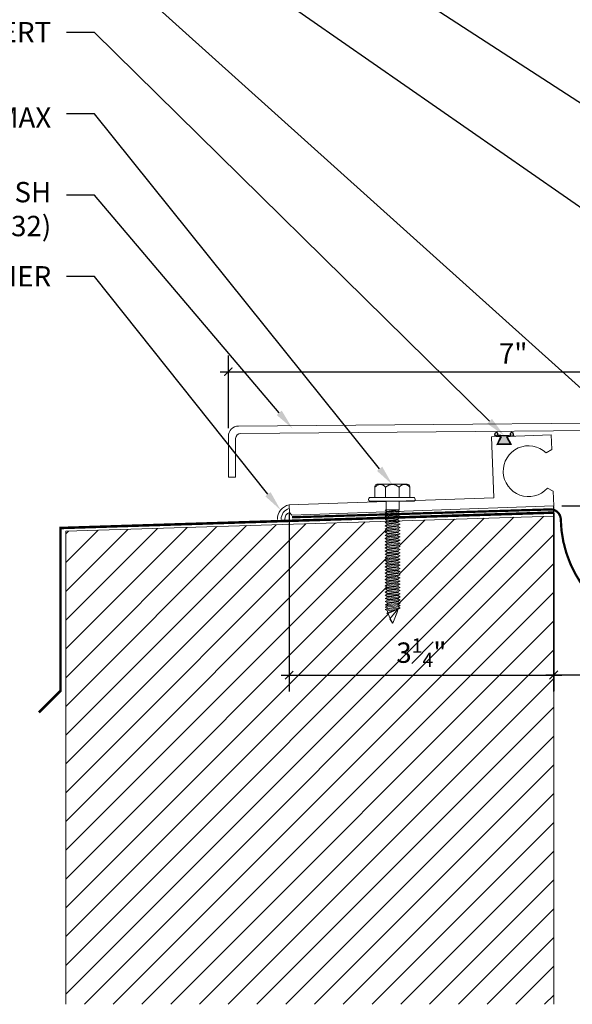
# Model space of a CAD drawing. Units: inches. Extents: x 53.4 to 75.5, y 9.8 to 28.
# Drawn here: x 62.4 to 69.2, y 9.8 to 21.9 of the extents above; entities that cross this region are included whole.
import ezdxf
from ezdxf import colors
from ezdxf.entities.mleader import LeaderData, LeaderLine
from ezdxf.math import Vec2, Vec3

# ---------------------------------------------------------------- set-up
doc = ezdxf.new("R2010")
doc.units = ezdxf.units.IN
doc.header["$MEASUREMENT"] = 0
doc.linetypes.add('HIDDEN', pattern=[0.375, 0.25, -0.125])
for name, color, linetype, lineweight in [('Dim - Thin', 1, 'Continuous', 5), ('Hatch - Medium', 5, 'Continuous', 9), ('Object - Regular', 250, 'Continuous', 15)]:
    doc.layers.add(name, color=color, linetype=linetype, lineweight=lineweight)
doc.layers.add('PW-Rubber Parts', color=8, linetype='Continuous')
doc.layers.add('PW-Screws', color=8, linetype='Continuous')
doc.styles.add('ARCHITXT', font='arial-narrow_[allfont.net].ttf')
doc.dimstyles.new('002', dxfattribs={"dimscale": 2, "dimtxt": 0.125, "dimasz": 0.05, "dimexe": 0.1, "dimexo": 0.05, "dimgap": 0.05, "dimtad": 1, "dimdec": 4, "dimzin": 3, "dimdsep": 46, "dimlunit": 4, "dimtxsty": 'ARCHITXT', "dimblk1": 'ARCHTICK', "dimblk2": 'ARCHTICK', "dimsah": 1, "dimcen": 0.05, "dimdle": 0.05, "dimclrd": 256, "dimclre": 256, "dimclrt": 256, "dimadec": 0, "dimazin": 0, "dimtfac": 0.7, "dimtdec": 4, "dimtofl": 0, "dimtmove": 0, "dimatfit": 3, "dimldrblk": 'ARCHTICK', "dimfxl": 1, "dimtfillclr": 7, "dimfrac": 1, "dimtolj": 1, "dimtzin": 0, "dimarcsym": 0})

# ---------------------------------------------------------------- blocks, each defined once
blk = doc.blocks.new('DFG')
at = {"layer": 'PW-Rubber Parts'}
blk.add_hatch(color=256, dxfattribs=at).paths.add_polyline_path([(3.425, 5.624), (3.474, 5.536, 0.05343), (3.388, 5.522), (3.396, 5.487, 0.80841), (3.426, 5.494), (3.423, 5.511, -0.099969), (3.586, 5.51), (3.584, 5.499, 1.064737), (3.614, 5.492), (3.62, 5.519, 0.052349), (3.535, 5.535), (3.586, 5.624)])
blk.add_lwpolyline([(3.425, 5.624), (3.586, 5.624), (3.535, 5.535, -0.052349), (3.62, 5.519), (3.614, 5.492, -1.064737), (3.584, 5.499), (3.586, 5.51, 0.099969), (3.423, 5.511), (3.426, 5.494, -0.80841), (3.396, 5.487), (3.388, 5.522, -0.05343), (3.474, 5.536), (3.425, 5.624)], format="xyb", dxfattribs=at)
blk = doc.blocks.new('hex hd')
at = {"layer": 'Dim - Thin'}
for p, q in [((0.277, 0), (0.277, 0)), ((-0.083, -0.108), (-0.043, -0.104)), ((-0.069, -0.104), (-0.083, -0.108)), ((-0.083, -0.108), (-0.057, -0.124)), ((-0.069, -0.104), (0.088, -0.104)), ((-0.057, -0.124), (0.075, -0.104)), ((-0.057, -0.13), (0.075, -0.11)), ((0.075, -0.102), (0.075, -0.11)), ((0.102, -0.125), (0.075, -0.11)), ((-0.083, -0.145), (0.102, -0.125)), ((-0.083, -0.145), (-0.057, -0.13)), ((-0.083, -0.145), (-0.057, -0.16)), ((-0.083, -0.184), (0.102, -0.165)), ((-0.083, -0.184), (-0.057, -0.169)), ((-0.083, -0.184), (-0.057, -0.2)), ((-0.083, -0.223), (0.102, -0.204)), ((-0.083, -0.223), (-0.057, -0.208)), ((-0.083, -0.223), (-0.057, -0.239)), ((-0.057, -0.121), (-0.057, -0.13)), ((-0.057, -0.132), (-0.057, -0.124)), ((-0.057, -0.16), (0.075, -0.141)), ((-0.057, -0.169), (0.075, -0.15)), ((-0.057, -0.16), (-0.057, -0.168)), ((-0.057, -0.161), (-0.057, -0.169)), ((-0.057, -0.2), (0.075, -0.18)), ((-0.057, -0.208), (0.075, -0.189)), ((-0.057, -0.2), (-0.057, -0.208)), ((-0.057, -0.239), (0.075, -0.219)), ((-0.057, -0.247), (0.075, -0.227)), ((-0.057, -0.239), (-0.057, -0.247)), ((0.102, -0.125), (0.075, -0.141)), ((0.075, -0.141), (0.075, -0.15)), ((0.075, -0.141), (0.075, -0.149)), ((0.102, -0.165), (0.075, -0.15)), ((0.102, -0.165), (0.075, -0.18)), ((0.075, -0.18), (0.075, -0.189)), ((0.102, -0.204), (0.075, -0.189)), ((0.102, -0.204), (0.075, -0.219)), ((0.075, -0.219), (0.075, -0.227)), ((0.102, -0.243), (0.075, -0.227)), ((-0.083, -0.262), (0.102, -0.243)), ((-0.083, -0.262), (-0.057, -0.247)), ((-0.083, -0.262), (-0.057, -0.277)), ((-0.083, -0.301), (0.102, -0.282)), ((-0.083, -0.301), (-0.057, -0.286)), ((-0.083, -0.301), (-0.057, -0.316)), ((-0.083, -0.34), (0.102, -0.32)), ((-0.083, -0.34), (-0.057, -0.325)), ((-0.083, -0.34), (-0.057, -0.355)), ((-0.083, -0.379), (0.102, -0.359)), ((-0.057, -0.277), (0.075, -0.258)), ((-0.057, -0.286), (0.075, -0.266)), ((-0.057, -0.277), (-0.057, -0.286)), ((-0.057, -0.316), (0.075, -0.297)), ((-0.057, -0.325), (0.075, -0.305)), ((-0.057, -0.316), (-0.057, -0.325)), ((-0.057, -0.355), (0.075, -0.336)), ((-0.057, -0.363), (0.075, -0.344)), ((-0.057, -0.355), (-0.057, -0.363)), ((0.102, -0.243), (0.075, -0.258)), ((0.075, -0.258), (0.075, -0.266)), ((0.102, -0.282), (0.075, -0.266)), ((0.102, -0.282), (0.075, -0.297)), ((0.075, -0.297), (0.075, -0.305)), ((0.102, -0.32), (0.075, -0.305)), ((0.102, -0.32), (0.075, -0.336)), ((0.075, -0.336), (0.075, -0.344)), ((0.102, -0.359), (0.075, -0.344)), ((0.102, -0.359), (0.075, -0.375)), ((-0.083, -0.379), (-0.057, -0.363)), ((-0.083, -0.379), (-0.057, -0.394)), ((-0.083, -0.418), (0.102, -0.398)), ((-0.083, -0.418), (-0.057, -0.402)), ((-0.083, -0.418), (-0.057, -0.433)), ((-0.083, -0.456), (0.102, -0.437)), ((-0.083, -0.456), (-0.057, -0.441)), ((-0.083, -0.456), (-0.057, -0.472)), ((-0.083, -0.495), (0.102, -0.476)), ((-0.083, -0.495), (-0.057, -0.48)), ((-0.057, -0.394), (0.075, -0.375)), ((-0.057, -0.402), (0.075, -0.383)), ((-0.057, -0.394), (-0.057, -0.402)), ((-0.057, -0.433), (0.075, -0.413)), ((-0.057, -0.441), (0.075, -0.422)), ((-0.057, -0.433), (-0.057, -0.441)), ((-0.057, -0.472), (0.075, -0.452)), ((-0.057, -0.48), (0.075, -0.461)), ((-0.057, -0.472), (-0.057, -0.48)), ((0.075, -0.375), (0.075, -0.383)), ((0.102, -0.398), (0.075, -0.383)), ((0.102, -0.398), (0.075, -0.413)), ((0.075, -0.413), (0.075, -0.422)), ((0.102, -0.437), (0.075, -0.422)), ((0.102, -0.437), (0.075, -0.452)), ((0.075, -0.452), (0.075, -0.461)), ((0.102, -0.476), (0.075, -0.461)), ((0.102, -0.476), (0.075, -0.491)), ((-0.083, -0.495), (-0.057, -0.51)), ((-0.083, -0.534), (0.102, -0.514)), ((-0.083, -0.534), (-0.057, -0.519)), ((-0.083, -0.534), (-0.057, -0.549)), ((-0.083, -0.573), (0.102, -0.553)), ((-0.083, -0.573), (-0.057, -0.557)), ((-0.083, -0.573), (-0.057, -0.588)), ((-0.083, -0.611), (0.102, -0.592)), ((-0.083, -0.611), (-0.057, -0.596)), ((-0.057, -0.51), (0.075, -0.491)), ((-0.057, -0.519), (0.075, -0.499)), ((-0.057, -0.51), (-0.057, -0.519)), ((-0.057, -0.549), (0.075, -0.53)), ((-0.057, -0.557), (0.075, -0.538)), ((-0.057, -0.549), (-0.057, -0.557)), ((-0.057, -0.588), (0.075, -0.568)), ((-0.057, -0.596), (0.075, -0.577)), ((-0.057, -0.588), (-0.057, -0.596)), ((0.075, -0.491), (0.075, -0.499)), ((0.102, -0.514), (0.075, -0.499)), ((0.102, -0.514), (0.075, -0.53)), ((0.075, -0.53), (0.075, -0.538)), ((0.102, -0.553), (0.075, -0.538)), ((0.102, -0.553), (0.075, -0.568)), ((0.075, -0.568), (0.075, -0.577)), ((0.102, -0.592), (0.075, -0.577)), ((0.102, -0.592), (0.075, -0.607)), ((-0.083, -0.611), (-0.057, -0.627)), ((-0.083, -0.65), (0.102, -0.631)), ((-0.083, -0.65), (-0.057, -0.635)), ((-0.083, -0.65), (-0.057, -0.666)), ((-0.083, -0.689), (0.102, -0.67)), ((-0.083, -0.689), (-0.057, -0.674)), ((-0.083, -0.689), (-0.057, -0.704)), ((-0.083, -0.728), (0.102, -0.709)), ((-0.083, -0.728), (-0.057, -0.713)), ((-0.057, -0.627), (0.075, -0.607)), ((-0.057, -0.635), (0.075, -0.616)), ((-0.057, -0.627), (-0.057, -0.635)), ((-0.057, -0.666), (0.075, -0.646)), ((-0.057, -0.674), (0.075, -0.655)), ((-0.057, -0.674), (0.075, -0.655)), ((-0.057, -0.666), (-0.057, -0.674)), ((-0.057, -0.666), (-0.057, -0.674)), ((-0.057, -0.704), (0.075, -0.685)), ((-0.057, -0.713), (0.075, -0.693)), ((-0.057, -0.704), (-0.057, -0.713)), ((-0.057, -0.743), (0.075, -0.724)), ((0.075, -0.607), (0.075, -0.616)), ((0.102, -0.631), (0.075, -0.616)), ((0.102, -0.631), (0.075, -0.646)), ((0.075, -0.655), (0.075, -0.646)), ((0.075, -0.646), (0.075, -0.655)), ((0.102, -0.67), (0.075, -0.655)), ((0.102, -0.67), (0.075, -0.685)), ((0.075, -0.685), (0.075, -0.693)), ((0.102, -0.709), (0.075, -0.693)), ((0.102, -0.709), (0.075, -0.724)), ((0.075, -0.724), (0.075, -0.732)), ((-0.083, -0.728), (-0.057, -0.743)), ((-0.083, -0.767), (0.102, -0.747)), ((-0.083, -0.767), (-0.057, -0.751)), ((-0.083, -0.767), (-0.057, -0.782)), ((-0.083, -0.805), (0.102, -0.786)), ((-0.083, -0.805), (-0.057, -0.79)), ((-0.083, -0.805), (-0.057, -0.821)), ((-0.083, -0.844), (0.102, -0.825)), ((-0.083, -0.844), (-0.057, -0.829)), ((-0.083, -0.844), (-0.057, -0.86)), ((-0.057, -0.752), (0.075, -0.732)), ((-0.057, -0.751), (0.075, -0.732)), ((-0.057, -0.743), (-0.057, -0.752)), ((-0.057, -0.743), (-0.057, -0.751)), ((-0.057, -0.782), (0.075, -0.762)), ((-0.057, -0.79), (0.075, -0.771)), ((-0.057, -0.782), (-0.057, -0.79)), ((-0.057, -0.821), (0.075, -0.801)), ((-0.057, -0.829), (0.075, -0.81)), ((-0.057, -0.821), (-0.057, -0.829)), ((-0.057, -0.86), (0.075, -0.84)), ((0.075, -0.763), (0.047, -0.767)), ((0.075, -0.732), (0.102, -0.747)), ((0.102, -0.747), (0.075, -0.732)), ((0.102, -0.747), (0.075, -0.763)), ((0.102, -0.747), (0.075, -0.762)), ((0.075, -0.762), (0.075, -0.771)), ((0.102, -0.786), (0.075, -0.771)), ((0.102, -0.786), (0.075, -0.801)), ((0.075, -0.801), (0.075, -0.81)), ((0.102, -0.825), (0.075, -0.81)), ((0.102, -0.825), (0.075, -0.84)), ((0.075, -0.84), (0.075, -0.848)), ((-0.083, -0.883), (0.102, -0.863)), ((-0.083, -0.883), (-0.057, -0.868)), ((-0.083, -0.883), (-0.057, -0.898)), ((-0.083, -0.922), (0.102, -0.902)), ((-0.083, -0.922), (-0.057, -0.906)), ((-0.083, -0.922), (-0.057, -0.937)), ((-0.083, -0.96), (0.102, -0.941)), ((-0.083, -0.96), (-0.057, -0.945)), ((-0.083, -0.96), (-0.057, -0.976)), ((-0.057, -0.868), (0.075, -0.848)), ((-0.057, -0.859), (-0.057, -0.868)), ((-0.057, -0.898), (0.075, -0.879)), ((-0.057, -0.906), (0.075, -0.887)), ((-0.057, -0.898), (-0.057, -0.906)), ((-0.057, -0.937), (0.075, -0.917)), ((-0.057, -0.945), (0.075, -0.926)), ((-0.057, -0.937), (-0.057, -0.945)), ((-0.057, -0.976), (0.075, -0.956)), ((-0.057, -0.984), (0.075, -0.965)), ((0.102, -0.863), (0.075, -0.848)), ((0.102, -0.863), (0.075, -0.879)), ((0.075, -0.879), (0.075, -0.887)), ((0.102, -0.902), (0.075, -0.887)), ((0.102, -0.902), (0.075, -0.917)), ((0.075, -0.917), (0.075, -0.926)), ((0.102, -0.941), (0.075, -0.926)), ((0.102, -0.941), (0.075, -0.956)), ((0.075, -0.956), (0.075, -0.965)), ((0.102, -0.98), (0.075, -0.965)), ((-0.083, -0.999), (0.102, -0.98)), ((-0.083, -0.999), (-0.057, -0.984)), ((-0.083, -0.999), (-0.057, -1.015)), ((-0.083, -1.038), (0.102, -1.019)), ((-0.083, -1.038), (-0.057, -1.023)), ((-0.083, -1.038), (-0.057, -1.053)), ((-0.083, -1.077), (0.102, -1.058)), ((-0.083, -1.077), (-0.057, -1.062)), ((-0.083, -1.077), (-0.057, -1.092)), ((-0.057, -0.976), (-0.057, -0.984)), ((-0.057, -1.015), (0.075, -0.995)), ((-0.057, -1.023), (0.075, -1.004)), ((-0.057, -1.023), (0.075, -1.004)), ((-0.057, -1.015), (-0.057, -1.023)), ((-0.057, -1.015), (-0.057, -1.023)), ((-0.057, -1.053), (0.075, -1.034)), ((-0.057, -1.062), (0.075, -1.042)), ((-0.057, -1.053), (-0.057, -1.062)), ((-0.057, -1.092), (0.075, -1.073)), ((-0.057, -1.101), (0.075, -1.081)), ((-0.057, -1.1), (0.075, -1.081)), ((0.102, -0.98), (0.075, -0.995)), ((0.075, -0.995), (0.075, -1.004)), ((0.075, -1.004), (0.075, -0.995)), ((0.102, -1.019), (0.075, -1.004)), ((0.102, -1.019), (0.075, -1.034)), ((0.075, -1.034), (0.075, -1.042)), ((0.102, -1.058), (0.075, -1.042)), ((0.102, -1.058), (0.075, -1.073)), ((0.075, -1.073), (0.075, -1.081)), ((0.075, -1.081), (0.102, -1.096)), ((0.102, -1.096), (0.075, -1.081)), ((-0.083, -1.116), (0.102, -1.096)), ((-0.083, -1.116), (-0.057, -1.1)), ((-0.083, -1.116), (-0.057, -1.131)), ((-0.083, -1.154), (0.102, -1.135)), ((-0.083, -1.154), (-0.057, -1.139)), ((-0.083, -1.154), (-0.057, -1.17)), ((-0.081, -1.192), (0.103, -1.173)), ((-0.081, -1.192), (-0.055, -1.177)), ((-0.081, -1.192), (-0.055, -1.208)), ((-0.057, -1.092), (-0.057, -1.101)), ((-0.057, -1.092), (-0.057, -1.1)), ((-0.057, -1.131), (0.075, -1.111)), ((-0.057, -1.139), (0.075, -1.12)), ((-0.057, -1.131), (-0.057, -1.139)), ((-0.057, -1.17), (0.075, -1.15)), ((-0.055, -1.177), (0.077, -1.158)), ((-0.055, -1.169), (-0.055, -1.177)), ((-0.055, -1.208), (0.077, -1.188)), ((-0.055, -1.216), (0.077, -1.197)), ((-0.055, -1.208), (-0.055, -1.216)), ((0.075, -1.112), (0.047, -1.116)), ((0.102, -1.096), (0.075, -1.112)), ((0.102, -1.096), (0.075, -1.111)), ((0.075, -1.111), (0.075, -1.12)), ((0.102, -1.135), (0.075, -1.12)), ((0.102, -1.135), (0.075, -1.15)), ((0.077, -1.149), (0.077, -1.158)), ((0.103, -1.173), (0.077, -1.158)), ((0.103, -1.173), (0.077, -1.188)), ((0.077, -1.188), (0.077, -1.197)), ((0.103, -1.212), (0.077, -1.197)), ((-0.081, -1.231), (0.103, -1.212)), ((-0.081, -1.231), (-0.055, -1.216)), ((-0.081, -1.231), (-0.055, -1.246)), ((-0.081, -1.27), (0.103, -1.251)), ((-0.081, -1.27), (-0.055, -1.255)), ((-0.081, -1.27), (-0.055, -1.285)), ((-0.081, -1.301), (0.103, -1.281)), ((-0.081, -1.301), (-0.055, -1.285)), ((-0.081, -1.301), (-0.055, -1.316)), ((-0.081, -1.331), (0.103, -1.312)), ((-0.081, -1.331), (-0.055, -1.316)), ((-0.074, -1.27), (-0.055, -1.255)), ((-0.055, -1.246), (0.077, -1.227)), ((-0.055, -1.255), (0.077, -1.235)), ((-0.055, -1.255), (0.077, -1.235)), ((-0.055, -1.246), (-0.055, -1.255)), ((-0.055, -1.246), (-0.055, -1.255)), ((-0.055, -1.285), (0.077, -1.266)), ((-0.055, -1.285), (0.077, -1.266)), ((-0.055, -1.277), (-0.055, -1.285)), ((-0.055, -1.316), (0.077, -1.296)), ((-0.055, -1.316), (0.077, -1.296)), ((-0.055, -1.307), (-0.055, -1.316)), ((-0.055, -1.346), (0.077, -1.327)), ((0.103, -1.212), (0.077, -1.227)), ((0.077, -1.235), (0.077, -1.227)), ((0.077, -1.227), (0.077, -1.235)), ((0.103, -1.251), (0.077, -1.235)), ((0.103, -1.251), (0.077, -1.235)), ((0.103, -1.251), (0.077, -1.266)), ((0.077, -1.258), (0.077, -1.266)), ((0.103, -1.281), (0.077, -1.266)), ((0.103, -1.281), (0.077, -1.296)), ((0.077, -1.288), (0.077, -1.296)), ((0.103, -1.312), (0.077, -1.296)), ((0.103, -1.312), (0.077, -1.327)), ((-0.081, -1.331), (-0.055, -1.346))]:
    blk.add_line(p, q, dxfattribs=at)
for points in [[(-0.208, 0.16), (-0.208, 0.183, -0.370953), (-0.185, 0.211), (0.187, 0.211, -0.416411), (0.221, 0.178), (0.221, 0.046)], [(-0.208, 0.046), (-0.208, 0.173, -0.490349), (-0.077, 0.173), (-0.077, 0.046)], [(-0.077, 0.046), (-0.077, 0.173, -0.385745), (0.09, 0.173), (0.09, 0.046)], [(0.09, 0.046), (0.09, 0.173, -0.490349), (0.221, 0.173), (0.221, 0.046)], [(-0.277, 0.046), (0.277, 0.046, -0.382473), (0.277, 0), (-0.277, 0, -0.470104), (-0.277, 0.046), (0.277, 0.046)], [(0.074, -1.327), (-0.049, -1.365), (-0.061, -1.38), (-0.044, -1.38), (0.074, -1.327), (-0.026, -1.443), (0.009, -1.498, 0.040668), (0.074, -1.327, 0.429262)], [(-0.044, -1.38, 0.052484), (0.009, -1.498, 0.040321), (0.074, -1.329)]]:
    blk.add_lwpolyline(points, format="xyb", dxfattribs=at)
for points in [[(-0.069, -0.104), (-0.069, 0)], [(0.088, -0.104), (0.088, 0)]]:
    blk.add_lwpolyline(points, dxfattribs=at)
blk.add_arc((-0.184, -1.399), 0.139, 14.5167, 22.4413, dxfattribs=at)
blk = doc.blocks.new('_ArchTick')
at = {"color": 0, "linetype": 'ByBlock', "const_width": 0.15}
blk.add_lwpolyline([(-0.5, -0.5), (0.5, 0.5)], dxfattribs=at)
blk = doc.blocks.new('*D100')
at = {"layer": 'Defpoints', "color": 0, "transparency": 16777216}
for p in [(72.008, 17.571), (72.008, 17.009), (65.008, 16.778)]:
    blk.add_point(p, dxfattribs=at)
at = {"layer": 'Dim - Thin', "lineweight": -2, "transparency": 16777216}
for p, q in [((65.008, 16.878), (65.008, 17.771)), ((72.008, 17.109), (72.008, 17.771)), ((64.908, 17.571), (72.108, 17.571))]:
    blk.add_line(p, q, dxfattribs=at)
at = {"layer": 'Dim - Thin', "lineweight": -2, "transparency": 16777216, "xscale": 0.1, "yscale": 0.1, "zscale": 0.1, "rotation": 180}
blk.add_blockref('_ArchTick', (65.008, 17.571), dxfattribs=at)
at = {"layer": 'Dim - Thin', "lineweight": -2, "transparency": 16777216, "xscale": 0.1, "yscale": 0.1, "zscale": 0.1}
blk.add_blockref('_ArchTick', (72.008, 17.571), dxfattribs=at)
at = {"layer": 'Dim - Thin', "transparency": 16777216, "insert": (68.508, 17.796), "char_height": 0.25, "attachment_point": 5, "style": 'ARCHITXT'}
blk.add_mtext('\\A1;7"', dxfattribs=at)
blk = doc.blocks.new('*D102')
at = {"layer": 'Defpoints', "color": 0, "transparency": 16777216}
for p in [(69.008, 15.931), (72.008, 15.931), (72.008, 13.847)]:
    blk.add_point(p, dxfattribs=at)
at = {"layer": 'Dim - Thin', "lineweight": -2, "transparency": 16777216}
for p, q in [((69.008, 15.831), (69.008, 13.647)), ((72.008, 15.831), (72.008, 13.647)), ((68.908, 13.847), (72.108, 13.847))]:
    blk.add_line(p, q, dxfattribs=at)
at = {"layer": 'Dim - Thin', "lineweight": -2, "transparency": 16777216, "xscale": 0.1, "yscale": 0.1, "zscale": 0.1, "rotation": 180}
blk.add_blockref('_ArchTick', (69.008, 13.847), dxfattribs=at)
at = {"layer": 'Dim - Thin', "lineweight": -2, "transparency": 16777216, "xscale": 0.1, "yscale": 0.1, "zscale": 0.1}
blk.add_blockref('_ArchTick', (72.008, 13.847), dxfattribs=at)
at = {"layer": 'Dim - Thin', "transparency": 16777216, "insert": (70.508, 14.075), "char_height": 0.25, "attachment_point": 5, "style": 'ARCHITXT'}
blk.add_mtext('\\A1;3"', dxfattribs=at)
blk = doc.blocks.new('*D103')
at = {"layer": 'Defpoints', "color": 0, "transparency": 16777216}
for p in [(69.005, 16.013), (65.755, 15.934), (69.005, 13.842)]:
    blk.add_point(p, dxfattribs=at)
at = {"layer": 'Dim - Thin', "lineweight": -2, "transparency": 16777216}
for p, q in [((69.005, 15.913), (69.005, 13.642)), ((65.755, 15.834), (65.755, 13.642)), ((65.655, 13.842), (69.105, 13.842))]:
    blk.add_line(p, q, dxfattribs=at)
at = {"layer": 'Dim - Thin', "lineweight": -2, "transparency": 16777216, "xscale": 0.1, "yscale": 0.1, "zscale": 0.1, "rotation": 180}
blk.add_blockref('_ArchTick', (65.755, 13.842), dxfattribs=at)
at = {"layer": 'Dim - Thin', "lineweight": -2, "transparency": 16777216, "xscale": 0.1, "yscale": 0.1, "zscale": 0.1}
blk.add_blockref('_ArchTick', (69.005, 13.842), dxfattribs=at)
at = {"layer": 'Dim - Thin', "transparency": 16777216, "insert": (67.38, 14.119), "char_height": 0.25, "attachment_point": 5, "style": 'ARCHITXT'}
blk.add_mtext('\\A1;3{\\H0.7x;\\S1#4;}"', dxfattribs=at)
blk = doc.blocks.new('*D104')
at = {"layer": 'Defpoints', "color": 0, "transparency": 16777216}
for p in [(72.008, 18.87), (69.008, 15.923), (75.208, 15.923)]:
    blk.add_point(p, dxfattribs=at)
at = {"layer": 'Dim - Thin', "lineweight": -2, "transparency": 16777216}
for p, q in [((75.208, 18.97), (75.208, 15.823)), ((72.108, 18.87), (75.408, 18.87)), ((69.108, 15.923), (75.408, 15.923))]:
    blk.add_line(p, q, dxfattribs=at)
at = {"layer": 'Dim - Thin', "lineweight": -2, "transparency": 16777216, "xscale": 0.1, "yscale": 0.1, "zscale": 0.1}
for p, rotation in [((75.208, 18.87), 90), ((75.208, 15.923), 270)]:
    blk.add_blockref('_ArchTick', p, dxfattribs=dict(at, rotation=rotation))
at = {"layer": 'Dim - Thin', "transparency": 16777216, "insert": (74.981, 17.396), "char_height": 0.25, "attachment_point": 5, "rotation": 90, "style": 'ARCHITXT'}
blk.add_mtext('\\A1;3"', dxfattribs=at)

msp = doc.modelspace()

# ---------------------------------------------------------------- hatches: boundary and pattern name
at = {"layer": 'Hatch - Medium', "linetype": 'HIDDEN'}
h = msp.add_hatch(dxfattribs=at)
h.set_pattern_fill('ANSI31', color=256, scale=2)
h.set_pattern_definition([(45, (30.42507, -0.03477), (-0.1767767, 0.1767767), [])])
h.paths.add_polyline_path([(69.00968, 15.79779), (67.11443, 15.73856), (67.11951, 15.73563), (67.09309, 15.72038), (67.09309, 15.71203), (67.11951, 15.69678), (67.09309, 15.68153), (67.09309, 15.67318), (67.11951, 15.65793), (67.09309, 15.64267), (67.09309, 15.63433), (67.11951, 15.61908), (67.09309, 15.60382), (67.09309, 15.59548), (67.11951, 15.58022), (67.09309, 15.56497), (67.09309, 15.55663), (67.11951, 15.54137), (67.09309, 15.52612), (67.09309, 15.51777), (67.11951, 15.50252), (67.09309, 15.48727), (67.09309, 15.47924), (67.11951, 15.46399), (67.09309, 15.44874), (67.09309, 15.44039), (67.11951, 15.42514), (67.09309, 15.40989), (67.09309, 15.40154), (67.11951, 15.38629), (67.09309, 15.37103), (67.09309, 15.36269), (67.11951, 15.34744), (67.09309, 15.33218), (67.09309, 15.32384), (67.11951, 15.30858), (67.09309, 15.29333), (67.09309, 15.28498), (67.11951, 15.26973), (67.09309, 15.25448), (67.09309, 15.24646), (67.11979, 15.23104), (67.09309, 15.21563), (67.09309, 15.2076), (67.11951, 15.19235), (67.09309, 15.1771), (67.09309, 15.16875), (67.11951, 15.1535), (67.09309, 15.13825), (67.09309, 15.13022), (67.11951, 15.11497), (67.09309, 15.09972), (67.09309, 15.09137), (67.11951, 15.07612), (67.09309, 15.06086), (67.09309, 15.05252), (67.11951, 15.03727), (67.09309, 15.02201), (67.09309, 15.01367), (67.11951, 14.99841), (67.09309, 14.98316), (67.09309, 14.97481), (67.11951, 14.95956), (67.09309, 14.94431), (67.09309, 14.93596), (67.11951, 14.92071), (67.09309, 14.90546), (67.09309, 14.89743), (67.11979, 14.88202), (67.09309, 14.8666), (67.09309, 14.85858), (67.11951, 14.84333), (67.09471, 14.82901), (67.09471, 14.82067), (67.12113, 14.80541), (67.09471, 14.79016), (67.09471, 14.78181), (67.12113, 14.76656), (67.09471, 14.75131), (67.09471, 14.74296), (67.12113, 14.72771), (67.09471, 14.71246), (67.12113, 14.6972), (67.09471, 14.68195), (67.12113, 14.6667), (67.09138, 14.64952, -0.04032098), (67.02704, 14.48028), (66.99142, 14.53521), (66.99604, 14.54053, -0.02500767), (66.97368, 14.5981), (66.95668, 14.5981), (66.96871, 14.61378, 0.03459112), (66.96261, 14.63202), (66.93619, 14.64727), (66.96261, 14.66252), (66.93619, 14.67778), (66.96261, 14.69303), (66.93619, 14.70828), (66.96261, 14.72354), (66.96261, 14.73188), (66.93619, 14.74713), (66.96261, 14.76239), (66.96261, 14.77073), (66.93619, 14.78599), (66.96261, 14.80124), (66.96261, 14.80771), (66.93457, 14.8239), (66.96099, 14.83916), (66.96099, 14.8475), (66.93457, 14.86275), (66.96099, 14.87801), (66.96099, 14.88603), (66.93457, 14.90128), (66.96099, 14.91654), (66.96099, 14.92488), (66.93457, 14.94014), (66.96099, 14.95539), (66.96099, 14.96373), (66.93457, 14.97899), (66.96099, 14.99424), (66.96099, 15.00259), (66.93457, 15.01784), (66.96099, 15.03309), (66.96099, 15.04144), (66.93457, 15.05669), (66.96099, 15.07194), (66.96099, 15.08029), (66.93457, 15.09554), (66.96099, 15.1108), (66.96099, 15.11882), (66.93457, 15.13407), (66.96099, 15.14933), (66.96099, 15.15767), (66.93457, 15.17292), (66.96099, 15.18818), (66.96099, 15.19652), (66.93457, 15.21178), (66.96099, 15.22703), (66.96099, 15.23505), (66.93457, 15.25031), (66.96099, 15.26556), (66.96099, 15.2739), (66.93457, 15.28916), (66.96099, 15.30441), (66.96099, 15.31276), (66.93457, 15.32801), (66.96099, 15.34326), (66.96099, 15.35161), (66.93457, 15.36686), (66.96099, 15.38211), (66.96099, 15.39046), (66.93457, 15.40571), (66.96099, 15.42097), (66.96099, 15.42931), (66.93457, 15.44456), (66.96099, 15.45982), (66.96099, 15.46784), (66.93457, 15.48309), (66.96099, 15.49835), (66.96099, 15.50669), (66.93457, 15.52195), (66.96099, 15.5372), (66.96099, 15.54554), (66.93457, 15.5608), (66.96099, 15.57605), (66.96099, 15.5844), (66.93457, 15.59965), (66.96099, 15.6149), (66.96099, 15.62325), (66.93457, 15.6385), (66.96099, 15.65375), (66.96099, 15.6621), (66.93457, 15.67735), (66.96099, 15.69261), (66.96099, 15.70095), (66.93457, 15.7162), (66.96099, 15.73146), (66.96099, 15.73377), (63.00968, 15.61029), (63.00968, 9.79779), (69.00968, 9.79779)])
h.paths.add_polyline_path([(67.07781, 13.83248), (67.68417, 13.83248), (67.68417, 14.40931), (67.07781, 14.40931)], flags=24)

# ---------------------------------------------------------------- linework, layer by layer
at = {"layer": 'Dim - Thin'}
for radius, start in [(0.17794, 101.128451), (0.13288, 104.26585), (0.08862, 110.574915)]:
    msp.add_arc((65.78969, 15.75966), radius, start, 181.789911, dxfattribs=at)
at = {"layer": 'Hatch - Medium', "linetype": 'HIDDEN', "const_width": 0.02778}
msp.add_lwpolyline([(65.79037, 15.78222), (68.9647, 15.87898, -0.3995087), (69.0931, 15.76414, 1.02535242), (72.00773, 15.88282), (72.00773, 18.86973)], format="xyb", dxfattribs=at)
at = {"layer": 'Object - Regular'}
for p, q in [((63.00968, 15.61029), (69.00968, 15.79779)), ((69.00968, 15.79779), (69.00968, 9.79779)), ((63.00968, 9.79779), (63.00968, 15.61029))]:
    msp.add_line(p, q, dxfattribs=at)
for points in [[(72.00773, 18.86973), (71.91773, 18.86886), (71.91773, 17.02109, -0.41136328), (71.85584, 16.95859), (65.13151, 16.90283, 0.41136328), (65.00773, 16.77784), (65.00773, 16.27656), (65.09773, 16.27656), (65.09773, 16.7506, -0.41137401), (65.15962, 16.8131), (71.88394, 16.86865, 0.41137401), (72.00773, 16.99365)], [(68.92881, 16.13939), (69.00143, 16.10318), (69.00773, 15.92276), (65.78969, 15.81038), (65.75855, 15.84263), (65.75535, 15.93426), (68.26882, 16.02203), (68.24269, 16.77007), (68.35263, 16.77391), (68.30615, 16.67223), (68.48604, 16.67851), (68.43258, 16.7767), (68.97725, 16.79573), (68.98355, 16.6153), (68.91363, 16.57412, 2.46294802)]]:
    msp.add_lwpolyline(points, format="xyb", close=True, dxfattribs=at)
msp.add_lwpolyline([(69.00773, 15.84004, 0.03125, 0.03125, 0), (62.94526, 15.65059, 0.03125, 0.03125, 0), (62.94526, 13.65059, 0.03125, 0.03125, 0), (62.6801, 13.38543, 0, 0, 0)], format="xyseb", dxfattribs=at)

# ---------------------------------------------------------------- block references
at = {"layer": 'Object - Regular', "rotation": 179.9098172538489}
msp.add_blockref('DFG', (71.90988, 22.30023), dxfattribs=at)
at = {"layer": 'PW-Screws'}
msp.add_blockref('hex hd', (67.01766, 15.97834), dxfattribs=at)

# ---------------------------------------------------------------- dimensions: what is measured, and where the dimension line sits
at = {"layer": 'Dim - Thin'}
dim = msp.add_linear_dim(base=(75.20822, 15.92276), p1=(72.00773, 18.86973), p2=(69.00773, 15.92276), angle=90, text='3"', dimstyle='002', dxfattribs=at)
dim.commit()
dim.dimension.update_dxf_attribs({"geometry": '*D104', "text_midpoint": (75.20822, 17.39624), "dimtype": 160})
for base, p1, p2, picture, middle in [((72.00773, 17.57123), (65.00773, 16.77784), (72.00773, 17.00907), '*D100', (68.50773, 17.79623)), ((69.00458, 13.84181), (65.75535, 15.93426), (69.00458, 16.01297), '*D103', (67.37996, 14.1193)), ((72.00773, 13.84691), (69.00773, 15.93052), (72.00773, 15.93052), '*D102', (70.50773, 14.07456))]:
    dim = msp.add_linear_dim(base=base, p1=p1, p2=p2, dimstyle='002', dxfattribs=at)
    dim.commit()
    dim.dimension.update_dxf_attribs({"geometry": picture, "text_midpoint": middle})

# ---------------------------------------------------------------- leaders
ml = msp.add_multileader_mtext('Standard', dxfattribs=at)
ml.set_content('SEALANT BY OTHERS', color=256, style='ARCHITXT')
ml.set_leader_properties(color=256)
ml.build(insert=Vec2(0, 0))
ml.multileader.update_dxf_attribs({"dogleg_length": 0.17188, "arrow_head_size": 0.25, "scale": 2})
ctx = ml.context
ctx.base_point, ctx.scale, ctx.char_height, ctx.arrow_head_size, ctx.landing_gap_size, ctx.plane_origin = Vec3(59.63207, 25.74126), 2, 0.25, 0.25, 0.1875, Vec3(70.94152, 20.99252)
ctx.text_align_type = 2
notes = []
notes.append((ctx, [(0, (1, 1, 0), (63.36242, 25.74126), (-1, 0), 0.34375, [(0, [(71.94152, 20.99252)], 0, [])])]))
ctx.mtext.insert, ctx.mtext.alignment, ctx.mtext.flow_direction = Vec3(62.83117, 25.86839), 3, 5
ml = msp.add_multileader_mtext('Standard', dxfattribs=at)
ml.set_content('S.M. FLASHING BY OTHERS', color=256, style='ARCHITXT')
ml.set_leader_properties(color=256)
ml.build(insert=Vec2(0, 0))
ml.multileader.update_dxf_attribs({"dogleg_length": 0.17188, "arrow_head_size": 0.25, "scale": 2})
ctx = ml.context
ctx.base_point, ctx.scale, ctx.char_height, ctx.arrow_head_size, ctx.landing_gap_size, ctx.plane_origin = Vec3(58.83637, 24.74126), 2, 0.25, 0.25, 0.1875, Vec3(70.64536, 18.88266)
ctx.text_align_type = 2
notes.append((ctx, [(0, (1, 1, 0), (63.36242, 24.74126), (-1, 0), 0.34375, [(0, [(71.77692, 19.28886)], 0, [])])]))
ctx.mtext.insert, ctx.mtext.alignment, ctx.mtext.flow_direction = Vec3(62.83117, 24.86839), 3, 5
ml = msp.add_multileader_mtext('Standard', dxfattribs=at)
ml.set_content('SEALANT SCREW w/ WASHER @18" O.C. MAX, BY INSTALLER', color=256, style='ARCHITXT')
ml.set_leader_properties(color=256)
ml.build(insert=Vec2(0, 0))
ml.multileader.update_dxf_attribs({"dogleg_length": 0.17188, "arrow_head_size": 0.25, "scale": 2})
ctx = ml.context
ctx.base_point, ctx.scale, ctx.char_height, ctx.arrow_head_size, ctx.landing_gap_size, ctx.plane_origin = Vec3(54.16857, 23.74126), 2, 0.25, 0.25, 0.1875, Vec3(70.645, 17.93608)
ctx.text_align_type = 2
notes.append((ctx, [(0, (1, 1, 0), (63.36242, 23.74126), (-1, 0), 0.34375, [(0, [(71.70719, 17.93608)], 0, [])])]))
ctx.mtext.insert, ctx.mtext.alignment, ctx.mtext.flow_direction = Vec3(62.83117, 23.90301), 3, 5
ml = msp.add_multileader_mtext('Standard', dxfattribs=at)
ml.set_content('CONT. VAPOR BARRIER', color=256, style='ARCHITXT')
ml.set_leader_properties(color=256)
ml.build(insert=Vec2(0, 0))
ml.multileader.update_dxf_attribs({"dogleg_length": 0.17188, "arrow_head_size": 0.25, "scale": 2})
ctx = ml.context
ctx.base_point, ctx.scale, ctx.char_height, ctx.arrow_head_size, ctx.landing_gap_size, ctx.plane_origin = Vec3(59.33586, 22.74126), 2, 0.25, 0.25, 0.1875, Vec3(70.13687, 15.11792)
ctx.text_align_type = 2
notes.append((ctx, [(0, (1, 1, 0), (63.36242, 22.74126), (-1, 0), 0.34375, [(0, [(71.84794, 15.11357)], 0, [])])]))
ctx.mtext.insert, ctx.mtext.alignment, ctx.mtext.flow_direction = Vec3(62.83117, 22.86839), 3, 5
ml = msp.add_multileader_mtext('Standard', dxfattribs=at)
ml.set_content('CONT. ALUM. EXTRUSION w/ RUBBER INSERT', color=256, style='ARCHITXT')
ml.set_leader_properties(color=256)
ml.build(insert=Vec2(0, 0))
ml.multileader.update_dxf_attribs({"dogleg_length": 0.17188, "arrow_head_size": 0.25, "scale": 2})
ctx = ml.context
ctx.base_point, ctx.scale, ctx.char_height, ctx.arrow_head_size, ctx.landing_gap_size, ctx.plane_origin = Vec3(56.29851, 21.74126), 2, 0.25, 0.25, 0.1875, Vec3(68.42423, 16.93492)
ctx.text_align_type = 2
notes.append((ctx, [(0, (1, 1, 0), (63.36242, 21.74126), (-1, 0), 0.34375, [(0, [(68.39669, 16.78754)], 0, [])])]))
ctx.mtext.insert, ctx.mtext.alignment, ctx.mtext.flow_direction = Vec3(62.83117, 21.86839), 3, 5
ml = msp.add_multileader_mtext('Standard', dxfattribs=at)
ml.set_content('\\A1;{\\H0.7x;\\S1/4;}"X1" S.S HEX HD, LAG SCREW w/ WASHER @20" O.C. MAX', color=256, style='ARCHITXT')
ml.set_leader_properties(color=256)
ml.build(insert=Vec2(0, 0))
ml.multileader.update_dxf_attribs({"dogleg_length": 0.17188, "arrow_head_size": 0.25, "scale": 2})
ctx = ml.context
ctx.base_point, ctx.scale, ctx.char_height, ctx.arrow_head_size, ctx.landing_gap_size, ctx.plane_origin = Vec3(54.54092, 20.74126), 2, 0.25, 0.25, 0.1875, Vec3(67.02159, 16.38509)
ctx.text_align_type = 2
notes.append((ctx, [(0, (1, 1, 0), (63.36242, 20.74126), (-1, 0), 0.34375, [(0, [(67.02401, 16.18312)], 0, [])])]))
ctx.mtext.insert, ctx.mtext.alignment, ctx.mtext.flow_direction = Vec3(62.83117, 20.90301), 3, 5
ml = msp.add_multileader_mtext('Standard', dxfattribs=at)
ml.set_content('0.090" ALUM. COVER PLATE, MILL FINISH\\P(5052-H32)', color=256, style='ARCHITXT')
ml.set_leader_properties(color=256)
ml.build(insert=Vec2(0, 0))
ml.multileader.update_dxf_attribs({"dogleg_length": 0.17188, "arrow_head_size": 0.25, "scale": 2})
ctx = ml.context
ctx.base_point, ctx.scale, ctx.char_height, ctx.arrow_head_size, ctx.landing_gap_size, ctx.plane_origin = Vec3(57.00673, 19.74126), 2, 0.25, 0.25, 0.1875, Vec3(67.93872, 17.06724)
ctx.text_align_type = 2
notes.append((ctx, [(0, (1, 1, 0), (63.36242, 19.74126), (-1, 0), 0.34375, [(0, [(65.79454, 16.87518)], 0, [])])]))
ctx.mtext.insert, ctx.mtext.alignment, ctx.mtext.flow_direction = Vec3(62.83117, 19.90301), 3, 5
ml = msp.add_multileader_mtext('Standard', dxfattribs=at)
ml.set_content('SEALANT BY OTHER', color=256, style='ARCHITXT')
ml.set_leader_properties(color=256)
ml.build(insert=Vec2(0, 0))
ml.multileader.update_dxf_attribs({"dogleg_length": 0.17188, "arrow_head_size": 0.25, "scale": 2})
ctx = ml.context
ctx.base_point, ctx.scale, ctx.char_height, ctx.arrow_head_size, ctx.landing_gap_size, ctx.plane_origin = Vec3(59.81215, 18.74126), 2, 0.25, 0.25, 0.1875, Vec3(65.65697, 16.09051)
ctx.text_align_type = 2
notes.append((ctx, [(0, (1, 1, 0), (63.36242, 18.74126), (-1, 0), 0.34375, [(0, [(65.65051, 15.87053)], 0, [])])]))
ctx.mtext.insert, ctx.mtext.alignment, ctx.mtext.flow_direction = Vec3(62.83117, 18.86839), 3, 5
for ctx, leaders in notes:
    for number, flags, end, landing, length, lines in leaders:
        leader = LeaderData()
        leader.index, (leader.has_last_leader_line, leader.has_dogleg_vector, leader.attachment_direction) = number, flags
        leader.last_leader_point, leader.dogleg_vector, leader.dogleg_length = Vec3(end), Vec3(landing), length
        for number, points, colour, breaks in lines:
            line = LeaderLine()
            line.index, line.vertices, line.color, line.breaks = number, Vec3.list(points), colors.encode_raw_color(colour), breaks
            leader.lines.append(line)
        ctx.leaders.append(leader)

doc.saveas('drawing.dxf')
